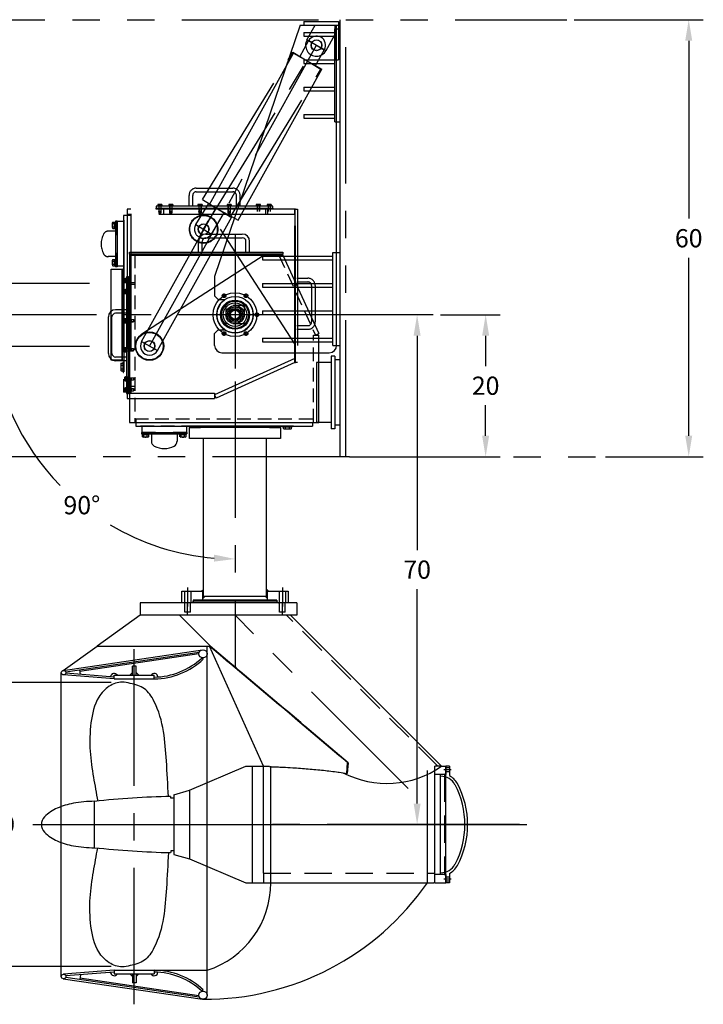
# Model space of a CAD drawing. Extents: x -4 to 233, y 17 to 255.
# Drawn here: x 82 to 176, y 17 to 152 of the extents above; entities that cross this region are included whole.
import ezdxf

# ---------------------------------------------------------------- set-up
doc = ezdxf.new("R2010")
doc.units = 0
doc.header["$LTSCALE"] = 15
doc.header["$MEASUREMENT"] = 0
for name, pattern in [('CENTER', [2, 1.25, -0.25, 0.25, -0.25]), ('HIDDEN', [0.375, 0.25, -0.125]), ('HIDDEN2', [0.1875, 0.125, -0.0625]), ('HIDDEN4', [0.09375, 0.0625, -0.03125]), ('PHANTOM', [2.5, 1.25, -0.25, 0.25, -0.25, 0.25, -0.25])]:
    doc.linetypes.add(name, pattern=pattern)
doc.layers.get('0').update_dxf_attribs({"linetype": 'CONTINUOUS'})
doc.layers.get('DEFPOINTS').update_dxf_attribs({"linetype": 'CONTINUOUS'})
for name, color, linetype in [('BOAT', 5, 'PHANTOM'), ('BRG_CAP', 2, 'CONTINUOUS'), ('BRGHSG', 12, 'CONTINUOUS'), ('BRGS', 15, 'CONTINUOUS'), ('BUMPER', 27, 'CONTINUOUS'), ('CAP', 2, 'CONTINUOUS'), ('CENTER', 4, 'CENTER'), ('COVERS', 3, 'CONTINUOUS'), ('DIM', 11, 'CONTINUOUS'), ('GASKETS', 5, 'CONTINUOUS'), ('HARDWARE', 7, 'CONTINUOUS'), ('HIDDEN', 3, 'HIDDEN'), ('HOSESWIVEL', 10, 'CONTINUOUS'), ('KICKUP', 15, 'PHANTOM'), ('OBJECT', 1, 'CONTINUOUS'), ('OUTDRIVE_COLLAR', 11, 'CONTINUOUS'), ('OUTL', 2, 'CONTINUOUS'), ('PINS', 6, 'CONTINUOUS'), ('PROP', 10, 'CONTINUOUS'), ('PROPNUT', 14, 'CONTINUOUS'), ('SEAL_RETAINER', 13, 'CONTINUOUS'), ('SEALHSG', 15, 'CONTINUOUS'), ('SEALS_AND_ORINGS', 7, 'CONTINUOUS'), ('SKID', 3, 'CONTINUOUS'), ('STEM', 2, 'CONTINUOUS'), ('SWIVELTUBE', 2, 'CONTINUOUS'), ('UODH', 1, 'CONTINUOUS')]:
    doc.layers.add(name, color=color, linetype=linetype)
doc.styles.add('SIMP', font='SIMPLEX.SHX')
doc.dimstyles.new('MACH', dxfattribs={"dimscale": 0, "dimtxt": 0.1563, "dimasz": 0.18, "dimexe": 0.125, "dimexo": 0.0625, "dimgap": 0.09, "dimtad": 0, "dimtih": 1, "dimtoh": 1, "dimdec": 3, "dimzin": 4, "dimtxsty": 'SIMP', "dimcen": 0.09, "dimclrd": 256, "dimclre": 256, "dimclrt": 256, "dimazin": 3, "dimtfac": 1, "dimtdec": 1, "dimtofl": 0, "dimtmove": 0, "dimatfit": 3, "dimtolj": 1, "dimtzin": 4})

# ---------------------------------------------------------------- blocks, each defined once
blk = doc.blocks.new('*D1')
at = {"linetype": 'BYBLOCK'}
for p, q in [((137.73, 111.79), (134.53, 111.79)), ((136.53, 108.91), (136.53, 79.48)), ((136.53, 44.67), (136.53, 74.1)), ((150.59, 41.79), (134.53, 41.79))]:
    blk.add_line(p, q, dxfattribs=at)
for points in [[(136.05, 108.91), (137.01, 108.91), (136.53, 111.79)], [(136.05, 44.67), (137.01, 44.67), (136.53, 41.79)]]:
    blk.add_solid(points, dxfattribs=at)
at = {"layer": 'DEFPOINTS', "color": 0, "linetype": 'BYBLOCK'}
for p in [(138.73, 111.79), (136.53, 41.79), (151.59, 41.79)]:
    blk.add_point(p, dxfattribs=at)
at = {"linetype": 'BYBLOCK', "insert": (136.53, 76.79), "char_height": 2.501, "attachment_point": 5, "style": 'SIMP'}
blk.add_mtext('\\A1;70', dxfattribs=at)
blk = doc.blocks.new('*D2')
at = {"linetype": 'BYBLOCK'}
for p, q in [((158.09, 152.29), (175.79, 152.29)), ((173.79, 149.41), (173.79, 124.98)), ((173.79, 95.17), (173.79, 119.6)), ((162.37, 92.29), (175.79, 92.29))]:
    blk.add_line(p, q, dxfattribs=at)
for points in [[(173.31, 149.41), (174.27, 149.41), (173.79, 152.29)], [(173.31, 95.17), (174.27, 95.17), (173.79, 92.29)]]:
    blk.add_solid(points, dxfattribs=at)
at = {"layer": 'DEFPOINTS', "color": 0, "linetype": 'BYBLOCK'}
for p in [(157.09, 152.29), (161.37, 92.29), (173.79, 92.29)]:
    blk.add_point(p, dxfattribs=at)
at = {"linetype": 'BYBLOCK', "insert": (173.79, 122.29), "char_height": 2.501, "attachment_point": 5, "style": 'SIMP'}
blk.add_mtext('\\A1;60', dxfattribs=at)
blk = doc.blocks.new('*D6')
at = {"linetype": 'BYBLOCK'}
for p, q in [((139.73, 111.79), (147.93, 111.79)), ((145.93, 108.91), (145.93, 104.73)), ((145.93, 95.17), (145.93, 99.35)), ((128.23, 92.29), (147.93, 92.29))]:
    blk.add_line(p, q, dxfattribs=at)
for points in [[(145.45, 108.91), (146.41, 108.91), (145.93, 111.79)], [(145.45, 95.17), (146.41, 95.17), (145.93, 92.29)]]:
    blk.add_solid(points, dxfattribs=at)
at = {"layer": 'DEFPOINTS', "color": 0, "linetype": 'BYBLOCK'}
for p in [(138.73, 111.79), (127.23, 92.29), (145.93, 92.29)]:
    blk.add_point(p, dxfattribs=at)
at = {"linetype": 'BYBLOCK', "insert": (145.93, 102.04), "char_height": 2.501, "attachment_point": 5, "style": 'SIMP'}
blk.add_mtext('\\A1;20', dxfattribs=at)
blk = doc.blocks.new('*D7')
at = {"linetype": 'BYBLOCK'}
for start, end in [(184.9203, 224.3843), (239.3009, 265.0797)]:
    blk.add_arc((111.55, 111.79), 33.55, start, end, dxfattribs=at)
for points in [[(77.64, 108.9), (78.6, 108.94), (78, 111.79)], [(108.69, 78.85), (108.65, 77.89), (111.55, 78.25)]]:
    blk.add_solid(points, dxfattribs=at)
at = {"layer": 'DEFPOINTS', "color": 0, "linetype": 'BYBLOCK'}
for p in [(41.55, 111.79), (122.55, 111.79), (111.55, 102.64), (82.5, 95.02), (111.55, 63.51)]:
    blk.add_point(p, dxfattribs=at)
at = {"linetype": 'BYBLOCK', "insert": (90.54, 85.64), "char_height": 2.501, "attachment_point": 5, "style": 'SIMP'}
blk.add_mtext('\\A1;90°', dxfattribs=at)
blk = doc.blocks.new('*D8')
at = {"linetype": 'BYBLOCK'}
for p, q in [((94.58, 61.29), (70.9, 61.29)), ((72.9, 58.41), (72.9, 44.48)), ((72.9, 25.17), (72.9, 39.1)), ((94.58, 22.29), (70.9, 22.29))]:
    blk.add_line(p, q, dxfattribs=at)
for points in [[(72.42, 58.41), (73.38, 58.41), (72.9, 61.29)], [(72.42, 25.17), (73.38, 25.17), (72.9, 22.29)]]:
    blk.add_solid(points, dxfattribs=at)
at = {"layer": 'DEFPOINTS', "color": 0, "linetype": 'BYBLOCK'}
for p in [(95.58, 61.29), (72.9, 22.29), (95.58, 22.29)]:
    blk.add_point(p, dxfattribs=at)
at = {"linetype": 'BYBLOCK', "insert": (72.9, 41.79), "char_height": 2.5008, "attachment_point": 5, "style": 'SIMP'}
blk.add_mtext('\\A1;PROP ∅39', dxfattribs=at)

msp = doc.modelspace()

# ---------------------------------------------------------------- linework, layer by layer
for p, q in [((125.98, 92.29), (125.98, 152.29)), ((120.42, 147.21), (121.64, 149.4)), ((108.03, 126.93), (119.55, 147.7)), ((119.55, 147.7), (123.48, 145.52)), ((122.61, 146), (123.82, 148.19)), ((111.96, 124.75), (123.48, 145.52)), ((98.72, 108.09), (108.9, 126.44)), ((108.03, 126.93), (111.96, 124.75)), ((100.91, 106.88), (111.09, 125.23)), ((125.98, 105.61), (125.23, 105.61)), ((118.08, 96.41), (118.08, 96.54)), ((125.98, 96.61), (125.23, 96.61))]:
    msp.add_line(p, q)
for centre, start, end in [((122.73, 148.79), 330.9863, 150.9863), ((99.82, 107.48), 150.9863, 330.9863)]:
    msp.add_arc(centre, 1.25, start, end)
at = {"layer": 'BOAT'}
for p, q in [((66.73, 152.29), (157.09, 152.29)), ((126.73, 92.29), (126.73, 152.29)), ((127.23, 92.29), (66.73, 92.29)), ((127.23, 92.29), (161.37, 92.29))]:
    msp.add_line(p, q, dxfattribs=at)
at = {"layer": 'BRG_CAP'}
for p, q in [((98.71, 95.61), (104.96, 95.61)), ((98.71, 95.61), (98.71, 95.42)), ((98.71, 95.42), (104.96, 95.42)), ((100.09, 95.42), (100.09, 94.4)), ((103.59, 95.42), (103.59, 94.4)), ((104.96, 95.61), (104.96, 95.42))]:
    msp.add_line(p, q, dxfattribs=at)
for centre, radius, start, end in [((100.81, 94.4), 0.726, 180, 241.9486), ((101.84, 96.32), 2.9, 241.9486, 298.0514), ((102.86, 94.4), 0.726, 298.0514, 0)]:
    msp.add_arc(centre, radius, start, end, dxfattribs=at)
at = {"layer": 'BRGHSG'}
for p, q in [((105.31, 46.51), (113.05, 49.79)), ((113.05, 49.79), (113.96, 49.79)), ((105.31, 37.08), (113.05, 33.79)), ((113.05, 33.79), (113.96, 33.79))]:
    msp.add_line(p, q, dxfattribs=at)
at = {"layer": 'BRGS'}
for p, q in [((98.77, 96.54), (98.77, 95.62)), ((104.9, 96.54), (104.9, 95.62)), ((100.62, 95.62), (98.77, 95.62)), ((104.9, 95.62), (103.05, 95.62))]:
    msp.add_line(p, q, dxfattribs=at)
at = {"layer": 'BRGS', "const_width": 0.125}
for points in [[(122.04, 148.79, 1), (123.42, 148.79, 1)], [(107.24, 124.21, 1), (107.24, 122.84, 1)], [(99.13, 107.48, 1), (100.5, 107.48, 1)]]:
    msp.add_lwpolyline(points, format="xyb", close=True, dxfattribs=at)
at = {"layer": 'BUMPER'}
for p, q in [((124.73, 106.11), (124.73, 96.11)), ((125.23, 106.11), (124.73, 106.11)), ((125.23, 106.11), (125.23, 96.11)), ((122.73, 105.23), (122.73, 96.98)), ((124.73, 105.23), (122.73, 105.23)), ((124.73, 96.98), (122.73, 96.98)), ((125.23, 96.11), (124.73, 96.11))]:
    msp.add_line(p, q, dxfattribs=at)
at = {"layer": 'CAP'}
for p, q in [((139.71, 48.67), (139.71, 34.92)), ((140.46, 48.67), (139.71, 48.67)), ((140.46, 49.79), (140.46, 48.67)), ((140.96, 49.79), (140.46, 49.79)), ((140.96, 49.58), (140.46, 49.58)), ((140.96, 49.01), (140.46, 49.01)), ((140.96, 49.79), (140.96, 48.51)), ((139.77, 48.42), (139.71, 48.42)), ((139.77, 35.17), (139.71, 35.17)), ((140.46, 34.92), (139.71, 34.92)), ((140.46, 34.92), (140.46, 33.79)), ((140.96, 34.58), (140.46, 34.58)), ((140.96, 34.01), (140.46, 34.01)), ((140.96, 35.08), (140.96, 33.79)), ((140.96, 33.79), (140.46, 33.79))]:
    msp.add_line(p, q, dxfattribs=at)
for centre, radius, start, end in [((139.77, 46.21), 2.21, 28.046, 90), ((139.77, 46.21), 2.58, 28.046, 62.6486), ((131.49, 41.79), 11.97, 331.954, 28.046), ((131.49, 41.79), 11.6, 331.954, 28.046), ((139.77, 37.38), 2.21, 270, 331.954), ((139.77, 37.38), 2.58, 297.3514, 331.954)]:
    msp.add_arc(centre, radius, start, end, dxfattribs=at)
at = {"layer": 'CENTER'}
for p, q in [((99.82, 107.48), (122.73, 148.79)), ((121.42, 149.52), (124.04, 148.07)), ((107.84, 124.62), (106.63, 122.43)), ((111.55, 122.79), (111.55, 104.42)), ((122.55, 111.79), (41.55, 111.79)), ((138.73, 111.79), (108.67, 111.79)), ((98.72, 108.09), (100.91, 106.88)), ((111.55, 102.64), (111.55, 63.51)), ((105.05, 74.34), (105.05, 71.71)), ((118.05, 74.34), (118.05, 71.71)), ((105.05, 70.52), (105.05, 72.21)), ((118.05, 70.52), (118.05, 72.21)), ((135.31, 46.76), (111.55, 70.52)), ((97.72, 17.11), (97.72, 66.48)), ((141.21, 49.29), (140.21, 49.29)), ((83.81, 41.79), (151.59, 41.79)), ((87.16, 41.79), (108.28, 41.79)), ((99.69, 41.79), (149.41, 41.79)), ((142.96, 41.79), (115.46, 41.79)), ((146.46, 41.79), (140.46, 41.79)), ((141.21, 34.29), (140.21, 34.29))]:
    msp.add_line(p, q, dxfattribs=at)
at = {"layer": 'COVERS'}
for p, q in [((106.55, 120.36), (106.55, 121.86)), ((107.05, 120.36), (107.05, 121.86)), ((107.55, 122.86), (112.55, 122.86)), ((107.55, 122.36), (112.55, 122.36)), ((113.05, 120.36), (113.05, 121.86)), ((113.55, 120.36), (113.55, 121.86)), ((97.05, 120.36), (118.12, 120.36)), ((97.05, 120.11), (97.05, 120.36)), ((118.12, 120.36), (118.12, 120.11)), ((118.12, 120.11), (97.05, 120.11)), ((96.67, 112.48), (95.17, 112.48)), ((94.17, 106.48), (94.17, 111.48)), ((94.67, 106.48), (94.67, 111.48)), ((96.67, 111.98), (95.17, 111.98)), ((96.67, 105.98), (95.17, 105.98)), ((96.67, 105.48), (95.17, 105.48))]:
    msp.add_line(p, q, dxfattribs=at)
msp.add_lwpolyline([(96.92, 116.98), (96.67, 116.98), (96.67, 100.98), (96.92, 100.98)], close=True, dxfattribs=at)
for centre, radius, start, end in [((107.55, 121.86), 1, 90, 180), ((107.55, 121.86), 0.5, 90, 180), ((112.55, 121.86), 1, 0, 90), ((112.55, 121.86), 0.5, 0, 90), ((95.17, 111.48), 1, 90, 180), ((95.17, 111.48), 0.5, 90, 180), ((95.17, 106.48), 1, 180, 270), ((95.17, 106.48), 0.5, 180, 270)]:
    msp.add_arc(centre, radius, start, end, dxfattribs=at)
at = {"layer": 'GASKETS'}
for p, q in [((118.12, 120.11), (97.05, 120.11)), ((97.05, 120.11), (97.05, 119.98)), ((97.05, 119.98), (118.12, 119.98)), ((118.12, 119.98), (118.12, 120.11)), ((96.92, 100.98), (96.92, 116.98)), ((96.92, 116.98), (97.05, 116.98)), ((97.05, 116.98), (97.05, 100.98)), ((96.92, 115.98), (97.05, 115.98)), ((97.05, 101.98), (96.92, 101.98)), ((97.05, 100.98), (96.92, 100.98))]:
    msp.add_line(p, q, dxfattribs=at)
at = {"layer": 'HARDWARE'}
for p, q in [((96.41, 116.26), (96.41, 116.7)), ((96.44, 116.77), (96.61, 116.77)), ((96.44, 116.63), (96.61, 116.63)), ((96.44, 116.34), (96.61, 116.34)), ((96.61, 116.14), (96.61, 116.83)), ((96.61, 116.83), (96.67, 116.83)), ((96.61, 116.65), (96.67, 116.65)), ((96.61, 116.64), (97.34, 116.64)), ((96.61, 116.33), (97.34, 116.33)), ((96.61, 116.31), (96.67, 116.31)), ((96.67, 116.83), (96.67, 116.14)), ((96.41, 114.76), (96.41, 115.2)), ((96.44, 116.19), (96.61, 116.19)), ((96.44, 115.27), (96.61, 115.27)), ((96.44, 115.13), (96.61, 115.13)), ((96.61, 116.14), (96.67, 116.14)), ((96.61, 114.64), (96.61, 115.33)), ((96.61, 115.33), (96.67, 115.33)), ((96.61, 115.15), (96.67, 115.15)), ((96.61, 115.14), (97.34, 115.14)), ((96.67, 115.33), (96.67, 114.64)), ((96.44, 114.84), (96.61, 114.84)), ((96.44, 114.69), (96.61, 114.69)), ((96.61, 114.83), (97.34, 114.83)), ((96.61, 114.81), (96.67, 114.81)), ((96.61, 114.64), (96.67, 114.64)), ((96.41, 110.76), (96.41, 111.2)), ((96.44, 111.27), (96.61, 111.27)), ((96.44, 111.13), (96.61, 111.13)), ((96.61, 110.64), (96.61, 111.33)), ((96.61, 111.33), (96.67, 111.33)), ((96.61, 111.15), (96.67, 111.15)), ((96.61, 111.14), (97.34, 111.14)), ((96.67, 111.33), (96.67, 110.64)), ((97.34, 110.83), (97.34, 111.14)), ((97.34, 111.14), (97.36, 111.12)), ((97.36, 110.85), (97.36, 111.12)), ((96.44, 110.84), (96.61, 110.84)), ((96.44, 110.69), (96.61, 110.69)), ((96.61, 110.83), (97.34, 110.83)), ((96.61, 110.81), (96.67, 110.81)), ((96.61, 110.64), (96.67, 110.64)), ((97.36, 110.85), (97.34, 110.83)), ((96.41, 106.76), (96.41, 107.2)), ((96.44, 107.27), (96.61, 107.27)), ((96.44, 107.13), (96.61, 107.13)), ((96.44, 106.84), (96.61, 106.84)), ((96.61, 106.64), (96.61, 107.33)), ((96.61, 107.33), (96.67, 107.33)), ((96.61, 107.15), (96.67, 107.15)), ((96.61, 107.14), (97.34, 107.14)), ((96.61, 106.83), (97.34, 106.83)), ((96.61, 106.81), (96.67, 106.81)), ((96.67, 107.33), (96.67, 106.64)), ((97.34, 106.83), (97.34, 107.14)), ((97.34, 107.14), (97.36, 107.12)), ((97.36, 106.85), (97.34, 106.83)), ((97.36, 106.85), (97.36, 107.12)), ((96.44, 106.69), (96.61, 106.69)), ((96.61, 106.64), (96.67, 106.64)), ((96.41, 102.76), (96.41, 103.2)), ((96.44, 103.27), (96.61, 103.27)), ((96.44, 103.13), (96.61, 103.13)), ((96.44, 102.84), (96.61, 102.84)), ((96.61, 102.64), (96.61, 103.33)), ((96.61, 103.33), (96.67, 103.33)), ((96.61, 103.15), (96.67, 103.15)), ((96.61, 103.14), (97.34, 103.14)), ((96.61, 102.83), (97.34, 102.83)), ((96.61, 102.81), (96.67, 102.81)), ((96.67, 103.33), (96.67, 102.64)), ((97.34, 102.83), (97.34, 103.14)), ((97.34, 103.14), (97.36, 103.12)), ((97.36, 102.85), (97.34, 102.83)), ((97.36, 102.85), (97.36, 103.12)), ((96.41, 101.26), (96.41, 101.7)), ((96.44, 102.69), (96.61, 102.69)), ((96.44, 101.77), (96.61, 101.77)), ((96.44, 101.63), (96.61, 101.63)), ((96.61, 102.64), (96.67, 102.64)), ((96.61, 101.14), (96.61, 101.83)), ((96.61, 101.83), (96.67, 101.83)), ((96.61, 101.65), (96.67, 101.65)), ((96.61, 101.64), (97.34, 101.64)), ((96.67, 101.83), (96.67, 101.14)), ((97.34, 101.33), (97.34, 101.64)), ((97.34, 101.64), (97.36, 101.62)), ((97.36, 101.35), (97.36, 101.62)), ((96.44, 101.34), (96.61, 101.34)), ((96.44, 101.19), (96.61, 101.19)), ((96.61, 101.33), (97.34, 101.33)), ((96.61, 101.31), (96.67, 101.31)), ((96.61, 101.14), (96.67, 101.14)), ((97.36, 101.35), (97.34, 101.33)), ((118.08, 96.54), (119.39, 96.54)), ((118.08, 96.41), (119.39, 96.41)), ((118.19, 96.16), (118.19, 96.41)), ((118.19, 96.16), (118.23, 96.14)), ((118.32, 96.12), (119.15, 96.12)), ((118.47, 96.16), (118.47, 96.41)), ((119.01, 96.16), (119.01, 96.41)), ((119.28, 96.16), (119.24, 96.14)), ((119.28, 96.16), (119.28, 96.41)), ((119.39, 96.41), (119.39, 96.54)), ((99.71, 95.42), (98.84, 95.42)), ((98.84, 95.29), (98.84, 95.42)), ((99.71, 95.29), (98.84, 95.29)), ((98.84, 95.02), (98.84, 95.29)), ((98.84, 95.02), (98.87, 95)), ((99.59, 94.98), (98.95, 94.98)), ((99.02, 95.29), (99.02, 95.42)), ((99.06, 95.02), (99.06, 95.29)), ((99.49, 95.02), (99.49, 95.29)), ((99.53, 95.29), (99.53, 95.42)), ((99.71, 95.02), (99.67, 95)), ((99.71, 95.29), (99.71, 95.42)), ((99.71, 95.02), (99.71, 95.29)), ((104.84, 95.42), (103.96, 95.42)), ((103.96, 95.29), (103.96, 95.42)), ((103.96, 95.02), (103.96, 95.29)), ((104.84, 95.29), (103.96, 95.29)), ((103.96, 95.02), (104, 95)), ((104.72, 94.98), (104.08, 94.98)), ((104.18, 95.02), (104.18, 95.29)), ((104.61, 95.02), (104.61, 95.29)), ((104.83, 95.02), (104.8, 95)), ((104.83, 95.02), (104.83, 95.29)), ((104.84, 95.29), (104.84, 95.42))]:
    msp.add_line(p, q, dxfattribs=at)
at = {"layer": 'HARDWARE', "linetype": 'HIDDEN4'}
for p, q in [((96.61, 116.62), (97.36, 116.62)), ((96.61, 116.35), (97.36, 116.35)), ((96.61, 115.12), (97.36, 115.12)), ((96.61, 114.85), (97.36, 114.85)), ((96.61, 111.12), (97.36, 111.12)), ((96.61, 110.85), (97.36, 110.85)), ((96.61, 107.12), (97.36, 107.12)), ((96.61, 106.85), (97.36, 106.85)), ((96.61, 103.12), (97.36, 103.12)), ((96.61, 102.85), (97.36, 102.85)), ((96.61, 101.62), (97.36, 101.62)), ((96.61, 101.35), (97.36, 101.35))]:
    msp.add_line(p, q, dxfattribs=at)
at = {"layer": 'HARDWARE'}
for centre, radius, start, end in [((96.51, 116.7), 0.0989, 133.1602, 226.8398), ((96.76, 116.48), 0.349, 155.5673, 204.4327), ((96.51, 116.27), 0.0989, 133.1602, 226.8398), ((96.51, 115.2), 0.0989, 133.1602, 226.8398), ((96.76, 114.98), 0.349, 155.5673, 204.4327), ((96.51, 114.77), 0.0989, 133.1602, 226.8398), ((96.51, 111.2), 0.0989, 133.1602, 226.8398), ((96.76, 110.98), 0.349, 155.5673, 204.4327), ((96.51, 110.77), 0.0989, 133.1602, 226.8398), ((96.51, 107.2), 0.0989, 133.1602, 226.8398), ((96.76, 106.98), 0.349, 155.5673, 204.4327), ((96.51, 106.77), 0.0989, 133.1602, 226.8398), ((96.51, 103.2), 0.0989, 133.1602, 226.8398), ((96.76, 102.98), 0.349, 155.5673, 204.4327), ((96.51, 102.77), 0.0989, 133.1602, 226.8398), ((96.51, 101.7), 0.0989, 133.1602, 226.8398), ((96.76, 101.48), 0.349, 155.5673, 204.4327), ((96.51, 101.27), 0.0989, 133.1602, 226.8398), ((118.33, 96.38), 0.257, 248.413, 302.4206), ((118.74, 97.06), 0.936, 253.1849, 286.8151), ((119.14, 96.38), 0.257, 237.5794, 291.587), ((98.95, 95.14), 0.158, 240.8364, 311.715), ((99.27, 95.59), 0.606, 249.065, 290.935), ((99.59, 95.14), 0.158, 228.285, 299.1636), ((104.08, 95.14), 0.158, 240.8364, 311.715), ((104.4, 95.59), 0.606, 249.065, 290.935), ((104.72, 95.14), 0.158, 228.285, 299.1636)]:
    msp.add_arc(centre, radius, start, end, dxfattribs=at)
at = {"layer": 'HIDDEN'}
for p, q in [((104.67, 70.96), (104.67, 72.21)), ((105.42, 70.96), (105.42, 72.21)), ((117.67, 70.96), (117.67, 72.21)), ((118.42, 70.96), (118.42, 72.21)), ((105.42, 70.96), (104.67, 70.96)), ((118.42, 70.96), (117.67, 70.96)), ((139.36, 49.79), (118.63, 70.52)), ((139.88, 49.79), (138.96, 49.79)), ((138.96, 49.21), (138.96, 49.79)), ((140.27, 48.67), (138.96, 48.67)), ((140.27, 48.67), (140.46, 48.86)), ((140.27, 48.67), (140.27, 34.92)), ((115.42, 34.79), (115.46, 34.79)), ((115.46, 35.12), (115.46, 33.79)), ((140.27, 34.92), (138.96, 34.92)), ((140.27, 34.92), (140.46, 34.73))]:
    msp.add_line(p, q, dxfattribs=at)
at = {"layer": 'HIDDEN', "extrusion": (0, -0.573576, -0.819152)}
msp.add_line((115.46, 35.1, -0.41), (138.96, 35.1, -0.41), dxfattribs=at)
at = {"layer": 'HOSESWIVEL', "linetype": 'HIDDEN2'}
for p, q in [((113.11, 113.04), (109.99, 113.04)), ((110.3, 113.35), (110.3, 110.24)), ((112.8, 113.35), (112.8, 110.24)), ((113.11, 110.54), (109.99, 110.54))]:
    msp.add_line(p, q, dxfattribs=at)
at = {"layer": 'HOSESWIVEL'}
for radius in [1.62, 1.62, 1.25, 1.25]:
    msp.add_circle((111.55, 111.79), radius, dxfattribs=at)
at = {"layer": 'HOSESWIVEL', "linetype": 'HIDDEN2'}
msp.add_circle((111.55, 111.79), 0.625, dxfattribs=at)
msp.add_circle((111.55, 111.79), 0.625, dxfattribs=at)
at = {"layer": 'HOSESWIVEL'}
for start, end in [(90, 270), (180, 0)]:
    msp.add_arc((111.55, 111.79), 1.88, start, end, dxfattribs=at)
at = {"layer": 'KICKUP'}
for p, q in [((107.24, 123.53), (122.73, 148.79)), ((121.66, 149.45), (123.79, 148.14)), ((107.09, 127.59), (119.5, 147.84)), ((119.5, 147.84), (123.34, 145.49)), ((110.93, 125.24), (123.34, 145.49)), ((106.24, 129.17), (111.24, 129.17)), ((106.24, 128.67), (111.24, 128.67)), ((105.24, 126.67), (105.24, 128.17)), ((105.74, 126.67), (105.74, 128.17)), ((107.09, 127.59), (110.93, 125.24)), ((111.74, 126.67), (111.74, 128.17)), ((112.24, 126.67), (112.24, 128.17)), ((119.74, 126.29), (96.74, 126.29)), ((96.74, 126.29), (96.74, 125.54)), ((96.74, 125.79), (96.74, 100.79)), ((100.74, 126.42), (116.74, 126.42)), ((100.74, 126.29), (100.74, 126.42)), ((116.74, 126.29), (100.74, 126.29)), ((100.89, 126.73), (101.58, 126.73)), ((100.89, 126.73), (100.89, 126.67)), ((101.58, 126.67), (100.89, 126.67)), ((100.95, 126.9), (100.95, 126.73)), ((101.02, 126.93), (101.45, 126.93)), ((101.06, 126.73), (101.06, 126.67)), ((101.08, 126.73), (101.08, 126)), ((101.08, 126.29), (101.08, 125.73)), ((101.08, 126), (101.39, 126)), ((101.1, 125.98), (101.08, 126)), ((101.39, 125.73), (101.08, 125.73)), ((101.09, 126.9), (101.09, 126.73)), ((101.1, 126.73), (101.1, 125.98)), ((101.1, 125.98), (101.37, 125.98)), ((101.11, 126.29), (101.11, 125.73)), ((101.11, 125.73), (101.24, 125.66)), ((101.24, 125.66), (101.36, 125.73)), ((101.36, 126.29), (101.36, 125.73)), ((101.37, 126.73), (101.37, 125.98)), ((101.39, 126), (101.37, 125.98)), ((101.38, 126.9), (101.38, 126.73)), ((101.39, 126.73), (101.39, 126)), ((101.39, 126.29), (101.39, 125.73)), ((101.41, 126.73), (101.41, 126.67)), ((101.52, 126.9), (101.52, 126.73)), ((101.58, 126.73), (101.58, 126.67)), ((101.74, 126.29), (101.74, 126.42)), ((101.74, 126.29), (101.74, 125.54)), ((102.39, 126.73), (103.08, 126.73)), ((102.39, 126.73), (102.39, 126.67)), ((103.08, 126.67), (102.39, 126.67)), ((102.45, 126.9), (102.45, 126.73)), ((102.52, 126.93), (102.95, 126.93)), ((102.56, 126.73), (102.56, 126.67)), ((102.58, 126.73), (102.58, 126)), ((102.58, 126.29), (102.58, 125.73)), ((102.58, 126), (102.89, 126)), ((102.6, 125.98), (102.58, 126)), ((102.89, 125.73), (102.58, 125.73)), ((102.59, 126.9), (102.59, 126.73)), ((102.6, 126.73), (102.6, 125.98)), ((102.6, 125.98), (102.87, 125.98)), ((102.61, 126.29), (102.61, 125.73)), ((102.61, 125.73), (102.74, 125.66)), ((102.74, 125.66), (102.86, 125.73)), ((102.86, 126.29), (102.86, 125.73)), ((102.87, 126.73), (102.87, 125.98)), ((102.89, 126), (102.87, 125.98)), ((102.88, 126.9), (102.88, 126.73)), ((102.89, 126.73), (102.89, 126)), ((102.89, 126.29), (102.89, 125.73)), ((102.91, 126.73), (102.91, 126.67)), ((103.02, 126.9), (103.02, 126.73)), ((103.08, 126.73), (103.08, 126.67)), ((106.17, 124.18), (107.94, 127.07)), ((106.39, 126.73), (107.08, 126.73)), ((106.39, 126.73), (106.39, 126.67)), ((107.08, 126.67), (106.39, 126.67)), ((106.45, 126.9), (106.45, 126.73)), ((106.52, 126.93), (106.95, 126.93)), ((106.56, 126.73), (106.56, 126.67)), ((106.58, 126.73), (106.58, 126)), ((106.58, 126.29), (106.58, 125.73)), ((106.58, 126), (106.89, 126)), ((106.6, 125.98), (106.58, 126)), ((106.89, 125.73), (106.58, 125.73)), ((106.59, 126.9), (106.59, 126.73)), ((106.6, 126.73), (106.6, 125.98)), ((106.6, 125.98), (106.87, 125.98)), ((106.61, 126.29), (106.61, 125.73)), ((106.61, 125.73), (106.74, 125.66)), ((106.74, 125.66), (106.86, 125.73)), ((106.86, 126.29), (106.86, 125.73)), ((106.87, 126.73), (106.87, 125.98)), ((106.89, 126), (106.87, 125.98)), ((106.88, 126.9), (106.88, 126.73)), ((106.89, 126.73), (106.89, 126)), ((106.89, 126.29), (106.89, 125.73)), ((106.91, 126.73), (106.91, 126.67)), ((107.02, 126.9), (107.02, 126.73)), ((107.08, 126.73), (107.08, 126.67)), ((108.3, 122.87), (110.07, 125.76)), ((110.39, 126.73), (111.08, 126.73)), ((110.39, 126.73), (110.39, 126.67)), ((111.08, 126.67), (110.39, 126.67)), ((110.45, 126.9), (110.45, 126.73)), ((110.52, 126.93), (110.95, 126.93)), ((110.56, 126.73), (110.56, 126.67)), ((110.58, 126.73), (110.58, 126)), ((110.58, 126.29), (110.58, 125.73)), ((110.58, 126), (110.89, 126)), ((110.6, 125.98), (110.58, 126)), ((110.89, 125.73), (110.58, 125.73)), ((110.59, 126.9), (110.59, 126.73)), ((110.6, 126.73), (110.6, 125.98)), ((110.6, 125.98), (110.87, 125.98)), ((110.61, 126.29), (110.61, 125.73)), ((110.61, 125.73), (110.74, 125.66)), ((110.74, 125.66), (110.86, 125.73)), ((110.86, 126.29), (110.86, 125.73)), ((110.87, 126.73), (110.87, 125.98)), ((110.89, 126), (110.87, 125.98)), ((110.88, 126.9), (110.88, 126.73)), ((110.89, 126.73), (110.89, 126)), ((110.89, 126.29), (110.89, 125.73)), ((110.91, 126.73), (110.91, 126.67)), ((111.02, 126.9), (111.02, 126.73)), ((111.08, 126.73), (111.08, 126.67)), ((114.39, 126.73), (115.08, 126.73)), ((114.39, 126.73), (114.39, 126.67)), ((115.08, 126.67), (114.39, 126.67)), ((114.45, 126.9), (114.45, 126.73)), ((114.52, 126.93), (114.95, 126.93)), ((114.56, 126.73), (114.56, 126.67)), ((114.58, 126.73), (114.58, 126)), ((114.59, 126.9), (114.59, 126.73)), ((114.6, 126.73), (114.6, 125.98)), ((114.87, 126.73), (114.87, 125.98)), ((114.88, 126.9), (114.88, 126.73)), ((114.89, 126.73), (114.89, 126)), ((114.91, 126.73), (114.91, 126.67)), ((115.02, 126.9), (115.02, 126.73)), ((115.08, 126.73), (115.08, 126.67)), ((115.74, 126.42), (115.74, 126.29)), ((115.74, 126.29), (115.74, 125.54)), ((115.89, 126.73), (116.58, 126.73)), ((115.89, 126.73), (115.89, 126.67)), ((116.58, 126.67), (115.89, 126.67)), ((115.95, 126.9), (115.95, 126.73)), ((115.99, 126.29), (115.99, 125.79)), ((115.99, 125.79), (115.99, 125.54)), ((116.02, 126.93), (116.45, 126.93)), ((116.06, 126.73), (116.06, 126.67)), ((116.08, 126.73), (116.08, 126)), ((116.09, 126.9), (116.09, 126.73)), ((116.1, 126.73), (116.1, 125.98)), ((116.37, 126.73), (116.37, 125.98)), ((116.38, 126.9), (116.38, 126.73)), ((116.39, 126.73), (116.39, 126)), ((116.41, 126.73), (116.41, 126.67)), ((116.52, 126.9), (116.52, 126.73)), ((116.58, 126.73), (116.58, 126.67)), ((116.74, 126.42), (116.74, 126.29)), ((119.74, 126.29), (119.74, 105.22)), ((119.74, 125.54), (119.74, 126.29)), ((119.86, 126.29), (119.74, 126.29)), ((119.86, 105.22), (119.86, 126.29)), ((119.86, 105.22), (119.86, 126.29)), ((119.86, 126.29), (120.11, 126.29)), ((120.11, 126.29), (120.11, 105.22)), ((94.74, 123.75), (94.74, 124.39)), ((94.78, 124.5), (94.76, 124.47)), ((94.78, 124.5), (95.05, 124.5)), ((95.05, 123.63), (95.05, 124.51)), ((95.05, 124.51), (95.17, 124.51)), ((95.17, 124.63), (95.17, 118.38)), ((95.36, 124.63), (95.17, 124.63)), ((95.17, 123.63), (95.17, 124.51)), ((95.36, 124.63), (95.36, 118.38)), ((96.3, 124.57), (95.38, 124.57)), ((95.38, 122.73), (95.38, 124.57)), ((96.24, 125.42), (96.24, 101.17)), ((96.74, 125.42), (96.24, 125.42)), ((96.3, 124.77), (96.24, 124.77)), ((96.3, 124.77), (96.3, 103.79)), ((119.83, 125.54), (96.74, 125.54)), ((97.24, 125.42), (96.74, 125.42)), ((97.24, 125.54), (97.24, 101.04)), ((119.74, 107.79), (108.87, 124.59)), ((119.74, 105.22), (119.74, 125.54)), ((95.17, 123.26), (94.16, 123.26)), ((94.78, 123.64), (94.76, 123.67)), ((94.78, 124.29), (95.05, 124.29)), ((94.78, 123.85), (95.05, 123.85)), ((94.78, 123.64), (95.05, 123.64)), ((95.05, 124.33), (95.17, 124.33)), ((95.05, 123.81), (95.17, 123.81)), ((95.05, 123.63), (95.17, 123.63)), ((106.17, 124.18), (108.3, 122.87)), ((95.17, 119.76), (94.16, 119.76)), ((94.74, 118.62), (94.74, 119.27)), ((94.78, 119.38), (94.76, 119.34)), ((94.78, 119.38), (95.05, 119.38)), ((94.78, 119.16), (95.05, 119.16)), ((95.05, 118.51), (95.05, 119.38)), ((95.05, 119.38), (95.17, 119.38)), ((95.17, 118.51), (95.17, 119.38)), ((95.38, 118.44), (95.38, 120.29)), ((94.55, 111.79), (94.55, 118.04)), ((94.55, 118.04), (96.05, 118.04)), ((94.78, 118.51), (94.76, 118.55)), ((94.78, 118.73), (95.05, 118.73)), ((94.78, 118.51), (95.05, 118.51)), ((95.05, 118.51), (95.17, 118.51)), ((95.36, 118.38), (95.17, 118.38)), ((96.3, 118.44), (95.38, 118.44)), ((96.05, 118.04), (96.05, 116.54)), ((96.15, 118.04), (96.05, 118.01)), ((96.05, 105.58), (96.05, 118.01)), ((96.15, 118.04), (96.3, 118.04)), ((96.29, 118.42), (96.29, 105.17)), ((96.24, 116.54), (96.05, 116.73)), ((96.05, 116.54), (96.3, 116.54)), ((96.24, 107.04), (96.24, 116.54)), ((96.3, 116.54), (96.3, 107.04)), ((120.05, 116.79), (121.55, 116.79)), ((120.05, 116.29), (121.55, 116.29)), ((72.84, 116.11), (94.55, 116.11)), ((122.05, 115.79), (122.05, 110.79)), ((122.55, 115.79), (122.55, 110.79)), ((94.55, 105.54), (94.55, 111.79)), ((120.05, 110.29), (121.55, 110.29)), ((120.05, 109.79), (121.55, 109.79)), ((72.84, 107.48), (94.55, 107.48)), ((96.24, 107.04), (96.05, 106.86)), ((96.05, 105.54), (94.55, 105.54)), ((96.15, 105.55), (96.05, 105.58)), ((119.74, 105.77), (108.74, 100.77)), ((95.88, 105.02), (95.88, 104.19)), ((95.92, 105.15), (95.9, 105.11)), ((95.92, 104.07), (95.9, 104.1)), ((95.92, 105.15), (96.16, 105.15)), ((95.92, 104.88), (96.16, 104.88)), ((95.92, 104.34), (96.16, 104.34)), ((96.16, 105.26), (96.16, 103.95)), ((96.16, 105.26), (96.3, 105.26)), ((96.3, 105.26), (96.3, 103.95)), ((119.74, 105.22), (108.94, 100.31)), ((119.74, 105.22), (119.86, 105.22)), ((120.11, 105.22), (119.86, 105.22)), ((95.92, 104.07), (96.16, 104.07)), ((96.16, 103.95), (96.3, 103.95)), ((96.3, 103.79), (96.24, 103.79)), ((96.74, 101.04), (108.74, 101.04)), ((96.74, 101.04), (96.74, 100.29)), ((96.74, 100.29), (108.74, 100.29)), ((108.74, 101.04), (108.74, 100.29)), ((108.74, 100.77), (108.94, 100.31))]:
    msp.add_line(p, q, dxfattribs=at)
msp.add_lwpolyline([(116.74, 126.42), (116.74, 126.67), (100.74, 126.67), (100.74, 126.42)], close=True, dxfattribs=at)
for radius in [1.95, 1.88]:
    msp.add_circle((107.24, 123.53), radius, dxfattribs=at)
for centre, radius, start, end in [((106.24, 128.17), 1, 90, 180), ((106.24, 128.17), 0.5, 90, 180), ((111.24, 128.17), 1, 0, 90), ((111.24, 128.17), 0.5, 0, 90), ((101.02, 126.84), 0.0989, 43.1602, 136.8398), ((101.24, 126.59), 0.349, 65.5673, 114.4327), ((101.45, 126.84), 0.0989, 43.1602, 136.8398), ((102.52, 126.84), 0.0989, 43.1602, 136.8398), ((102.74, 126.59), 0.349, 65.5673, 114.4327), ((102.95, 126.84), 0.0989, 43.1602, 136.8398), ((106.52, 126.84), 0.0989, 43.1602, 136.8398), ((106.74, 126.59), 0.349, 65.5673, 114.4327), ((106.95, 126.84), 0.0989, 43.1602, 136.8398), ((110.52, 126.84), 0.0989, 43.1602, 136.8398), ((110.74, 126.59), 0.349, 65.5673, 114.4327), ((110.95, 126.84), 0.0989, 43.1602, 136.8398), ((114.52, 126.84), 0.0989, 43.1602, 136.8398), ((114.74, 126.59), 0.349, 65.5673, 114.4327), ((114.95, 126.84), 0.0989, 43.1602, 136.8398), ((116.02, 126.84), 0.0989, 43.1602, 136.8398), ((116.24, 126.59), 0.349, 65.5673, 114.4327), ((116.45, 126.84), 0.0989, 43.1602, 136.8398), ((94.89, 124.39), 0.158, 150.8364, 221.715), ((94.16, 122.53), 0.726, 90, 151.9486), ((95.34, 124.07), 0.606, 159.065, 200.935), ((94.89, 123.75), 0.158, 138.285, 209.1636), ((107.24, 123.53), 1.25, 148.4854, 328.4854), ((96.08, 121.51), 2.9, 151.9486, 208.0514), ((94.16, 120.48), 0.726, 208.0514, 270), ((94.89, 119.27), 0.158, 150.8364, 221.715), ((95.34, 118.94), 0.606, 159.065, 200.935), ((94.89, 118.62), 0.158, 138.285, 209.1636), ((121.55, 115.79), 1, 0, 90), ((121.55, 115.79), 0.5, 0, 90), ((121.55, 110.79), 1, 270, 0), ((121.55, 110.79), 0.5, 270, 0), ((96.13, 105.02), 0.257, 158.413, 212.4206), ((96.81, 104.61), 0.936, 163.1849, 196.8151), ((96.13, 104.2), 0.257, 147.5794, 201.587)]:
    msp.add_arc(centre, radius, start, end, dxfattribs=at)
at = {"layer": 'OBJECT'}
for p, q in [((120.05, 72.21), (98.55, 72.21)), ((98.55, 72.21), (98.55, 70.52)), ((118.86, 72.21), (104.24, 72.21)), ((117.3, 72.46), (105.8, 72.46)), ((105.8, 72.46), (105.8, 72.21)), ((117.3, 72.46), (117.3, 72.21)), ((120.05, 72.21), (120.05, 70.52)), ((98.55, 70.52), (92.64, 66.29)), ((120.05, 70.52), (98.55, 70.52)), ((109.04, 65.43), (103.95, 70.52)), ((139.88, 49.79), (119.15, 70.52)), ((92.64, 66.29), (108.18, 66.29)), ((115.46, 49.79), (108.03, 66.28)), ((126.95, 50.29), (126.85, 48.83)), ((127.05, 50.28), (126.95, 50.29)), ((127.05, 50.28), (126.95, 48.82)), ((113.96, 33.79), (113.96, 49.79)), ((113.96, 49.79), (116.3, 49.79)), ((115.46, 35.12), (115.46, 49.79)), ((116.46, 33.79), (116.46, 49.79)), ((137.96, 33.79), (137.96, 49.21)), ((138.96, 33.79), (138.96, 49.21)), ((139.88, 49.79), (140.46, 49.79)), ((140.46, 33.79), (140.46, 49.79)), ((140.46, 33.79), (140.46, 49.79)), ((113.96, 33.79), (115.13, 33.79)), ((115.14, 33.79), (138.83, 33.79)), ((138.96, 33.79), (138.83, 33.79)), ((138.96, 33.79), (140.46, 33.79))]:
    msp.add_line(p, q, dxfattribs=at)
msp.add_lwpolyline([(116.32, 49.73, -0.000025), (117.15, 49.71, -0.000998), (117.28, 49.7, -0.004203), (118.12, 49.67, -0.002605), (119.46, 49.59, -0.002733), (120.52, 49.52, -0.002682), (121.6, 49.44, -0.002861), (122.63, 49.34, -0.00279), (123.69, 49.24, -0.003028), (124.69, 49.12, -0.002935), (125.72, 49, -0.003244), (125.82, 48.98, -0.000101), (126.95, 48.82)], format="xyb", dxfattribs=at)
for centre, radius, start, end in [((-5295.82, -6346.36), 8385.92, 49.710314, 49.879593), ((-5295.82, -6346.36), 8385.98, 49.709785, 49.879051), ((132.38, 60.56), 13.12, 242.6714, 304.8569), ((107.37, 55.03), 37.23, 269.6667, 325.2315), ((103.88, 33.77), 12.58, 287.7783, 0.0875)]:
    msp.add_arc(centre, radius, start, end, dxfattribs=at)
at = {"layer": 'OUTDRIVE_COLLAR'}
for p, q in [((96.15, 105.55), (96.3, 105.55)), ((105.3, 96.39), (105.3, 96.54)), ((105.3, 96.39), (105.34, 96.29)), ((117.76, 96.29), (105.34, 96.29)), ((106.8, 96.48), (106.61, 96.29)), ((116.3, 96.48), (106.8, 96.48)), ((116.3, 96.48), (116.49, 96.29)), ((117.8, 96.39), (117.76, 96.29)), ((117.8, 96.39), (117.8, 96.54))]:
    msp.add_line(p, q, dxfattribs=at)
at = {"layer": 'OUTL'}
for p, q in [((87.99, 62.96), (92.64, 66.29)), ((92.64, 66.29), (107.72, 66.29)), ((107.72, 18.36), (107.72, 66.29)), ((87.99, 62.96), (107.08, 65.79)), ((88.33, 62.76), (106.65, 65.47)), ((90.28, 62.86), (106.6, 65.28)), ((97.97, 63.54), (97.47, 63.54)), ((97.47, 62.29), (97.47, 63.54)), ((97.97, 62.29), (97.97, 63.54)), ((107.03, 64.68), (107.2, 64.5)), ((87.72, 20.93), (87.72, 62.65)), ((94.97, 61.79), (88.01, 62.34)), ((94.97, 62.04), (88.33, 62.57)), ((90.34, 62.41), (90.25, 63.05)), ((94.97, 62.29), (100.47, 62.29)), ((94.97, 61.79), (94.97, 62.29)), ((97.47, 62.67), (97.1, 62.29)), ((97.97, 62.67), (98.35, 62.29)), ((100.47, 61.79), (100.47, 62.29)), ((94.97, 61.79), (100.47, 61.79)), ((87.72, 41.79), (114.44, 41.79)), ((94.97, 21.79), (88.01, 21.25)), ((94.97, 21.79), (100.47, 21.79)), ((94.97, 21.79), (94.97, 21.29)), ((97.72, 21.79), (107.72, 21.79)), ((100.47, 21.79), (100.47, 21.29)), ((87.99, 20.63), (107.08, 17.8)), ((94.97, 21.54), (88.33, 21.02)), ((88.33, 20.83), (106.65, 18.12)), ((90.34, 21.18), (90.25, 20.54)), ((90.28, 20.73), (106.6, 18.31)), ((94.97, 21.29), (100.47, 21.29)), ((97.47, 20.92), (97.1, 21.29)), ((97.47, 21.29), (97.47, 20.04)), ((97.97, 21.29), (97.97, 20.04)), ((97.97, 20.92), (98.35, 21.29)), ((97.97, 20.04), (97.47, 20.04)), ((107.03, 18.9), (107.2, 19.09))]:
    msp.add_line(p, q, dxfattribs=at)
for centre, radius in [((107.16, 65.23), 0.562), ((88.03, 62.65), 0.312), ((88.03, 20.93), 0.312), ((107.16, 18.36), 0.562)]:
    msp.add_circle(centre, radius, dxfattribs=at)
for centre, radius, start, end in [((100.35, 71.79), 9.75, 270.6919, 313.1904), ((100.35, 71.79), 10, 270.6832, 313.1904), ((94.97, 62.04), 0.5, 29.8978, 175.3896), ((100.47, 62.04), 0.5, 3.2852, 150), ((100.35, 11.79), 10, 46.8096, 89.3168), ((94.97, 21.54), 0.5, 184.6104, 330.1022), ((100.47, 21.54), 0.5, 210, 356.7148), ((100.35, 11.79), 9.75, 46.8096, 89.3081)]:
    msp.add_arc(centre, radius, start, end, dxfattribs=at)
at = {"layer": 'PINS'}
for radius in [2.5, 2.5, 2.5, 2.5, 2, 2, 2, 2, 1.88, 1.88, 1.88, 1.88, 0.875, 0.875, 0.72, 0.72, 0.625, 0.625, 0.625, 0.625]:
    msp.add_circle((111.55, 111.79), radius, dxfattribs=at)
at = {"layer": 'PROP'}
for p, q in [((102.72, 45.43), (102.72, 45.65)), ((103.15, 45.43), (102.72, 45.43)), ((102.72, 38.16), (102.72, 37.94)), ((103.15, 38.16), (102.72, 38.16))]:
    msp.add_line(p, q, dxfattribs=at)
for centre, start, end in [((105.02, -71.56), 91.1265, 96.2484), ((105.02, 155.15), 263.7516, 268.8735)]:
    msp.add_arc(centre, 117.23, start, end, dxfattribs=at)
for points in [[(102.42, 45.64), (102.33, 47.28), (102.16, 50.26), (101.86, 54.7), (100.91, 58.09), (99.3, 60.64), (97.48, 61.11), (95.82, 61.48), (94.13, 60.86), (92.38, 58.94), (91.65, 55.68), (91.56, 51.95), (92.1, 48.37), (92.51, 46.1), (92.71, 45.02)], [(102.42, 37.94), (102.33, 36.31), (102.16, 33.33), (101.86, 28.89), (100.91, 25.5), (99.3, 22.95), (97.48, 22.48), (95.82, 22.11), (94.13, 22.73), (92.38, 24.65), (91.65, 27.91), (91.56, 31.64), (92.1, 35.22), (92.51, 37.48), (92.71, 38.56)]]:
    msp.add_open_spline(points, degree=3, knots=[0, 0, 0, 0, 4.909088, 8.962738, 13.311464, 15.459311, 17.527524, 18.679009, 20.527417, 22.576813, 26.261243, 30.183345, 33.791635, 37.090175, 37.090175, 37.090175, 37.090175], dxfattribs=at)
at = {"layer": 'PROPNUT'}
msp.add_line((92.27, 38.61), (92.27, 44.98), dxfattribs=at)
msp.add_lwpolyline([(92.27, 44.98, 0.042508), (89.37, 44.71, 0.057607), (87.16, 44.04, 0.099891), (85.41, 42.84, 0.193826), (84.99, 41.79, 0.193826), (85.41, 40.75, 0.099891), (87.16, 39.54, 0.057607), (89.37, 38.88, 0.042508), (92.27, 38.61, 0.044172)], format="xyb", dxfattribs=at)
at = {"layer": 'SEAL_RETAINER'}
msp.add_line((104.92, 96.53), (118.17, 96.53), dxfattribs=at)
at = {"layer": 'SEALHSG'}
for p, q in [((103.15, 45.89), (105.31, 46.51)), ((105.31, 46.51), (105.31, 37.08)), ((103.15, 45.89), (103.15, 37.7)), ((103.15, 37.7), (105.31, 37.08))]:
    msp.add_line(p, q, dxfattribs=at)
at = {"layer": 'SEALS_AND_ORINGS'}
for radius in [0.708, 0.708, 0.635, 0.635]:
    msp.add_circle((111.55, 111.79), radius, dxfattribs=at)
at = {"layer": 'SKID'}
for p, q in [((120.49, 151.54), (108.75, 117.02)), ((120.49, 151.54), (125.73, 151.54)), ((120.99, 152.04), (125.73, 152.04)), ((120.99, 152.04), (120.99, 151.54)), ((121.42, 149.52), (122.54, 151.54)), ((125.23, 151.54), (125.23, 146.79)), ((125.48, 107.57), (125.48, 151.54)), ((125.73, 152.04), (125.73, 146.79)), ((120.99, 150.54), (125.23, 150.54)), ((120.99, 150.54), (120.99, 150.04)), ((124.04, 148.07), (125.23, 150.21)), ((125.23, 138.29), (125.23, 151.04)), ((125.23, 151.04), (125.98, 151.04)), ((120.99, 150.04), (125.23, 150.04)), ((120.99, 146.79), (125.23, 146.79)), ((120.99, 146.79), (120.99, 146.29)), ((120.99, 146.29), (125.23, 146.29)), ((125.23, 146.79), (125.73, 146.79)), ((120.99, 143.04), (125.23, 143.04)), ((120.99, 143.04), (120.99, 142.54)), ((120.99, 142.54), (125.23, 142.54)), ((120.99, 139.29), (125.23, 139.29)), ((120.99, 139.29), (120.99, 138.79)), ((120.99, 138.79), (125.23, 138.79)), ((125.23, 138.29), (125.98, 138.29)), ((124.98, 107.57), (124.98, 120.32)), ((124.98, 120.32), (125.98, 120.32)), ((115.3, 119.82), (124.98, 119.82)), ((115.3, 119.82), (115.3, 119.32)), ((115.3, 119.32), (124.98, 119.32)), ((108.75, 117.02), (108.75, 114.36)), ((115.3, 116.07), (115.3, 115.57)), ((115.3, 116.07), (124.98, 116.07)), ((115.3, 115.57), (124.98, 115.57)), ((108.75, 114.36), (109.25, 113.86)), ((109.25, 113.86), (110.14, 113.86)), ((115.3, 112.32), (124.98, 112.32)), ((115.3, 112.32), (115.3, 111.82)), ((115.3, 111.82), (124.98, 111.82)), ((108.75, 109.23), (109.25, 109.73)), ((109.25, 109.73), (110.14, 109.73)), ((108.75, 107.57), (108.75, 109.23)), ((115.3, 108.57), (124.98, 108.57)), ((115.3, 108.57), (115.3, 108.07)), ((115.3, 108.07), (124.98, 108.07)), ((124.98, 107.57), (125.98, 107.57)), ((109.75, 106.57), (124.48, 106.57))]:
    msp.add_line(p, q, dxfattribs=at)
at = {"layer": 'SKID', "linetype": 'HIDDEN'}
for centre in [(110.05, 114.39), (113.05, 114.39), (114.55, 111.79), (110.05, 109.2), (113.05, 109.2)]:
    msp.add_circle(centre, 0.25, dxfattribs=at)
at = {"layer": 'SKID'}
for centre in [(110.05, 114.39), (113.05, 114.39), (114.55, 111.79), (110.05, 109.2), (113.05, 109.2)]:
    msp.add_circle(centre, 0.193, dxfattribs=at)
for centre, radius, start, end in [((122.73, 148.79), 1.5, 150.9863, 330.9863), ((111.55, 111.79), 2.5, 145.5885, 34.4115), ((109.75, 107.57), 1, 180, 270), ((124.48, 107.57), 1, 270, 360)]:
    msp.add_arc(centre, radius, start, end, dxfattribs=at)
at = {"layer": 'STEM'}
for p, q in [((96.05, 107.04), (96.05, 105.54)), ((96.05, 107.04), (96.3, 107.04)), ((105.3, 94.79), (105.3, 96.29)), ((105.3, 96.29), (106.8, 96.29)), ((106.8, 96.54), (116.3, 96.54)), ((106.8, 96.29), (106.8, 96.54)), ((116.3, 96.29), (116.3, 96.54)), ((116.3, 96.29), (117.8, 96.29)), ((117.8, 96.29), (117.8, 94.79)), ((111.55, 94.79), (105.3, 94.79)), ((107.24, 73.09), (107.24, 94.79)), ((117.8, 94.79), (111.55, 94.79)), ((115.86, 73.09), (115.86, 94.79)), ((104.24, 73.84), (107.24, 73.84)), ((104.24, 72.21), (104.24, 73.84)), ((104.61, 73.84), (104.61, 72.21)), ((105.49, 73.84), (105.49, 72.21)), ((107.11, 72.59), (107.11, 73.84)), ((115.86, 73.09), (107.24, 73.09)), ((115.86, 73.84), (118.86, 73.84)), ((115.99, 72.59), (115.99, 73.84)), ((117.61, 73.84), (117.61, 72.21)), ((118.49, 73.84), (118.49, 72.21)), ((118.86, 73.84), (118.86, 72.21)), ((105.8, 72.4), (105.61, 72.21)), ((117.3, 72.59), (105.8, 72.59)), ((105.8, 72.59), (105.8, 72.4)), ((117.3, 72.59), (117.3, 72.4)), ((117.3, 72.4), (117.49, 72.21))]:
    msp.add_line(p, q, dxfattribs=at)
for points in [[(107.24, 73.84), (106.86, 73.84), (107.24, 74.21)], [(107.11, 73.09), (107.49, 73.09), (107.11, 72.71)], [(115.99, 73.09), (115.61, 73.09), (115.99, 72.71)], [(115.86, 73.84), (116.24, 73.84), (115.86, 74.21)]]:
    msp.add_solid(points, dxfattribs=at)
at = {"layer": 'SWIVELTUBE'}
for radius in [1.06, 1.06, 0.875, 0.875, 0.72, 0.72, 0.625, 0.625]:
    msp.add_circle((111.55, 111.79), radius, dxfattribs=at)
at = {"layer": 'UODH'}
for p, q in [((97.05, 119.98), (97.05, 96.98)), ((97.8, 119.98), (97.05, 119.98)), ((118.12, 119.98), (97.8, 119.98)), ((115.55, 119.98), (98.76, 109.12)), ((118.12, 119.98), (123.03, 109.19)), ((97.05, 116.23), (97.55, 116.23)), ((122.3, 108.98), (123.05, 108.98)), ((122.57, 108.98), (123.03, 109.19)), ((123.05, 96.98), (123.05, 108.98)), ((96.74, 101.17), (96.24, 101.17)), ((97.05, 96.98), (97.8, 96.98)), ((97.55, 96.98), (122.55, 96.98)), ((97.92, 96.98), (97.92, 96.48)), ((97.92, 96.48), (122.17, 96.48)), ((122.17, 96.98), (122.17, 96.48)), ((122.3, 96.98), (123.05, 96.98))]:
    msp.add_line(p, q, dxfattribs=at)
at = {"layer": 'UODH', "linetype": 'HIDDEN2'}
for p, q in [((97.8, 120.07), (97.8, 96.98)), ((117.57, 119.98), (122.57, 108.98)), ((97.05, 115.98), (97.8, 115.98)), ((97.55, 116.23), (97.8, 116.23)), ((97.05, 111.14), (97.61, 111.14)), ((97.05, 111.11), (97.61, 111.11)), ((97.05, 110.86), (97.61, 110.86)), ((97.61, 111.14), (97.61, 110.83)), ((97.68, 110.98), (97.61, 111.11)), ((97.61, 110.86), (97.68, 110.98)), ((97.05, 110.83), (97.61, 110.83)), ((122.3, 96.98), (122.3, 108.98)), ((97.05, 107.14), (97.61, 107.14)), ((97.05, 107.11), (97.61, 107.11)), ((97.05, 106.86), (97.61, 106.86)), ((97.05, 106.83), (97.61, 106.83)), ((97.61, 107.14), (97.61, 106.83)), ((97.68, 106.98), (97.61, 107.11)), ((97.61, 106.86), (97.68, 106.98)), ((97.05, 103.14), (97.61, 103.14)), ((97.05, 103.11), (97.61, 103.11)), ((97.05, 102.86), (97.61, 102.86)), ((97.05, 102.83), (97.61, 102.83)), ((97.61, 103.14), (97.61, 102.83)), ((97.68, 102.98), (97.61, 103.11)), ((97.61, 102.86), (97.68, 102.98)), ((97.05, 101.98), (97.8, 101.98)), ((97.05, 101.64), (97.61, 101.64)), ((97.05, 101.61), (97.61, 101.61)), ((97.61, 101.64), (97.61, 101.33)), ((97.68, 101.48), (97.61, 101.61)), ((97.61, 101.36), (97.68, 101.48)), ((97.05, 101.36), (97.61, 101.36)), ((97.05, 101.33), (97.61, 101.33)), ((97.8, 97.48), (122.3, 97.48)), ((97.92, 97.48), (97.92, 96.98)), ((98.57, 96.54), (119.55, 96.54)), ((98.57, 96.54), (98.57, 96.48)), ((119.55, 96.54), (119.55, 96.48))]:
    msp.add_line(p, q, dxfattribs=at)
at = {"layer": 'UODH'}
for centre, radius in [((122.73, 148.79), 0.75), ((107.24, 123.53), 0.75), ((111.55, 111.79), 3), ((111.55, 111.79), 3), ((111.55, 111.79), 2), ((111.55, 111.79), 2), ((99.82, 107.48), 1.95), ((99.82, 107.48), 1.88), ((99.82, 107.48), 0.75)]:
    msp.add_circle(centre, radius, dxfattribs=at)

# ---------------------------------------------------------------- dimensions: what is measured, and where the dimension line sits
at = {"layer": 'DIM'}
for base, p1, p2, picture, middle in [((173.79, 92.29), (157.09, 152.29), (161.37, 92.29), '*D2', (173.79, 122.29)), ((145.92895488, 92.29421778), (138.7285666, 111.79421778), (127.2285666, 92.29421778), '*D6', (145.92895488, 102.04421778)), ((136.53, 41.79), (138.73, 111.79), (151.59, 41.79), '*D1', (136.53, 76.79))]:
    dim = msp.add_linear_dim(base=base, p1=p1, p2=p2, angle=90, dimstyle='MACH', override={"dimscale": 16, "dimdec": 0}, dxfattribs=at)
    dim.commit()
    dim.dimension.update_dxf_attribs({"geometry": picture, "text_midpoint": middle})
dim = msp.add_angular_dim_2l(base=(82.5, 95.02), line1=((111.55, 102.64), (111.55, 63.51)), line2=((122.55, 111.79), (41.55, 111.79)), dimstyle='MACH', override={"dimscale": 16, "dimdec": 0}, dxfattribs=at)
dim.commit()
dim.dimension.update_dxf_attribs({"geometry": '*D7', "text_midpoint": (90.54, 85.64), "dimtype": 162})
dim = msp.add_linear_dim(base=(72.9, 22.29), p1=(95.58, 61.29), p2=(95.58, 22.29), angle=90, text='PROP %%c<>', dimstyle='MACH', override={"dimscale": 16, "dimdec": 0}, dxfattribs=at)
dim.commit()
dim.dimension.update_dxf_attribs({"geometry": '*D8', "text_midpoint": (72.9, 41.79)})

doc.saveas('drawing.dxf')
